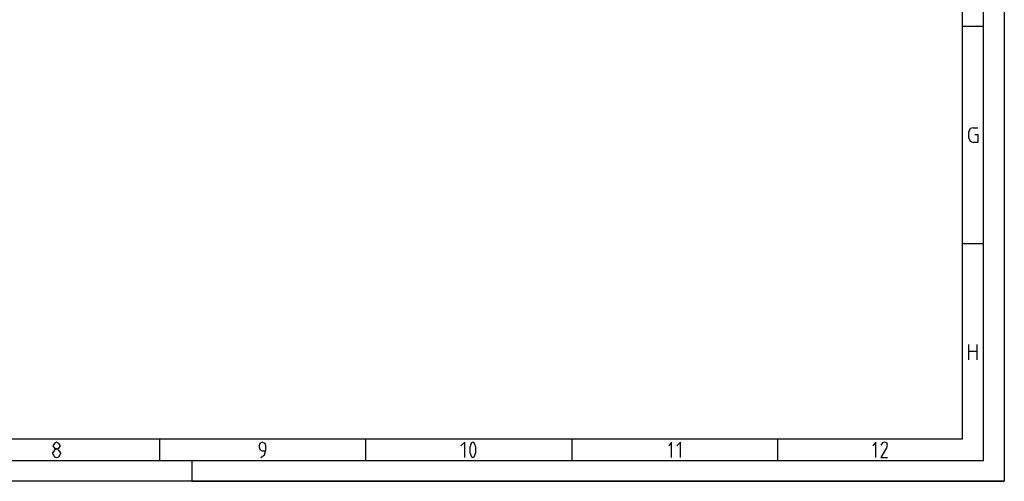
# Model space of a CAD drawing. Extents: x 0 to 210, y 74 to 223.
# Drawn here: x 128 to 210, y 74 to 113 of the extents above; entities that cross this region are included whole.
import ezdxf

# ---------------------------------------------------------------- set-up
doc = ezdxf.new("R2010")
doc.units = 0
doc.header["$MEASUREMENT"] = 0
doc.layers.add('EBENE_1', color=7, linetype='CONTINUOUS')

# ---------------------------------------------------------------- blocks, each defined once
blk = doc.blocks.new('BLOCK_5')
at = {"layer": 'EBENE_1', "color": 7}
blk.add_lwpolyline([(142.061, 76.061), (142.061, 74.331), (209.92, 74.331)], dxfattribs=at)
blk = doc.blocks.new('BLOCK_7')
at = {"layer": 'EBENE_1', "color": 7}
blk.add_lwpolyline([(206.401, 77.851), (3.502, 77.851)], dxfattribs=at)
blk = doc.blocks.new('BLOCK_10')
at = {"layer": 'EBENE_1', "color": 7}
blk.add_lwpolyline([(206.401, 219.188), (206.401, 77.851)], dxfattribs=at)
blk = doc.blocks.new('BLOCK_11')
at = {"layer": 'EBENE_1', "color": 7}
blk.add_lwpolyline([(207.636, 85.754), (207.636, 84.458)], dxfattribs=at)
blk = doc.blocks.new('BLOCK_12')
at = {"layer": 'EBENE_1', "color": 7}
blk.add_lwpolyline([(206.957, 85.199), (207.636, 85.199)], dxfattribs=at)
blk = doc.blocks.new('BLOCK_13')
at = {"layer": 'EBENE_1', "color": 7}
blk.add_lwpolyline([(206.957, 84.458), (206.957, 85.754)], dxfattribs=at)
blk = doc.blocks.new('BLOCK_14')
at = {"layer": 'EBENE_1', "color": 7}
blk.add_lwpolyline([(208.191, 94.152), (206.401, 94.152)], dxfattribs=at)
blk = doc.blocks.new('BLOCK_15')
at = {"layer": 'EBENE_1', "color": 7}
blk.add_lwpolyline([(1.712, 76.061), (208.191, 76.061), (208.191, 220.979), (1.712, 220.979)], dxfattribs=at)
blk = doc.blocks.new('BLOCK_16')
at = {"layer": 'EBENE_1', "color": 7}
blk.add_lwpolyline([(209.92, 74.331), (-0.017, 74.331)], dxfattribs=at)
blk = doc.blocks.new('BLOCK_18')
at = {"layer": 'EBENE_1', "color": 7}
blk.add_lwpolyline([(209.92, 222.708), (209.92, 74.331)], dxfattribs=at)
blk = doc.blocks.new('BLOCK_88')
at = {"layer": 'EBENE_1', "color": 7}
blk.add_lwpolyline([(139.344, 77.851), (139.344, 76.061)], dxfattribs=at)
blk = doc.blocks.new('BLOCK_89')
at = {"layer": 'EBENE_1', "color": 7}
blk.add_lwpolyline([(131.07, 77.295), (130.947, 77.481), (130.761, 77.604), (130.576, 77.481), (130.453, 77.295), (130.576, 77.11), (130.761, 77.048), (130.947, 77.11), (131.07, 77.295)], dxfattribs=at)
blk = doc.blocks.new('BLOCK_90')
at = {"layer": 'EBENE_1', "color": 7}
blk.add_lwpolyline([(131.07, 76.74), (130.947, 76.925), (130.761, 77.048), (130.576, 76.925), (130.453, 76.74)], dxfattribs=at)
blk = doc.blocks.new('BLOCK_91')
at = {"layer": 'EBENE_1', "color": 7}
blk.add_lwpolyline([(131.07, 76.74), (131.07, 76.616)], dxfattribs=at)
blk = doc.blocks.new('BLOCK_92')
at = {"layer": 'EBENE_1', "color": 7}
blk.add_lwpolyline([(130.453, 76.616), (130.576, 76.369), (130.761, 76.307), (130.947, 76.369), (131.07, 76.616)], dxfattribs=at)
blk = doc.blocks.new('BLOCK_93')
at = {"layer": 'EBENE_1', "color": 7}
blk.add_lwpolyline([(130.453, 76.616), (130.453, 76.74)], dxfattribs=at)
blk = doc.blocks.new('BLOCK_95')
at = {"layer": 'EBENE_1', "color": 7}
blk.add_lwpolyline([(208.191, 112.305), (206.401, 112.305)], dxfattribs=at)
blk = doc.blocks.new('BLOCK_96')
at = {"layer": 'EBENE_1', "color": 7}
blk.add_lwpolyline([(207.45, 103.291), (207.697, 103.291), (207.697, 102.611), (207.327, 102.611)], dxfattribs=at)
blk = doc.blocks.new('BLOCK_97')
at = {"layer": 'EBENE_1', "color": 7}
blk.add_lwpolyline([(206.957, 102.982), (207.08, 102.735), (207.327, 102.611)], dxfattribs=at)
blk = doc.blocks.new('BLOCK_98')
at = {"layer": 'EBENE_1', "color": 7}
blk.add_lwpolyline([(206.957, 102.982), (206.957, 103.538)], dxfattribs=at)
blk = doc.blocks.new('BLOCK_99')
at = {"layer": 'EBENE_1', "color": 7}
blk.add_lwpolyline([(207.327, 103.846), (207.08, 103.784), (206.957, 103.538)], dxfattribs=at)
blk = doc.blocks.new('BLOCK_101')
at = {"layer": 'EBENE_1', "color": 7}
blk.add_lwpolyline([(207.327, 103.846), (207.697, 103.846)], dxfattribs=at)
blk = doc.blocks.new('BLOCK_148')
at = {"layer": 'EBENE_1', "color": 7}
blk.add_lwpolyline([(147.804, 76.307), (148.112, 76.554), (148.236, 76.925), (148.236, 77.295), (148.174, 77.481), (147.927, 77.604), (147.742, 77.481), (147.68, 77.295), (147.68, 77.172), (147.742, 76.987), (147.927, 76.863), (148.236, 76.863)], dxfattribs=at)
blk = doc.blocks.new('BLOCK_149')
at = {"layer": 'EBENE_1', "color": 7}
blk.add_lwpolyline([(156.571, 77.851), (156.571, 76.061)], dxfattribs=at)
blk = doc.blocks.new('BLOCK_150')
at = {"layer": 'EBENE_1', "color": 7}
blk.add_lwpolyline([(173.799, 77.851), (173.799, 76.061)], dxfattribs=at)
blk = doc.blocks.new('BLOCK_151')
at = {"layer": 'EBENE_1', "color": 7}
blk.add_lwpolyline([(164.845, 76.307), (164.845, 77.604), (164.537, 77.295)], dxfattribs=at)
blk = doc.blocks.new('BLOCK_152')
at = {"layer": 'EBENE_1', "color": 7}
blk.add_lwpolyline([(165.401, 77.542), (165.278, 77.172), (165.278, 76.74), (165.401, 76.369)], dxfattribs=at)
blk = doc.blocks.new('BLOCK_153')
at = {"layer": 'EBENE_1', "color": 7}
blk.add_lwpolyline([(165.648, 77.542), (165.525, 77.604), (165.401, 77.542)], dxfattribs=at)
blk = doc.blocks.new('BLOCK_154')
at = {"layer": 'EBENE_1', "color": 7}
blk.add_lwpolyline([(165.648, 76.369), (165.772, 76.74), (165.772, 77.172), (165.648, 77.542)], dxfattribs=at)
blk = doc.blocks.new('BLOCK_155')
at = {"layer": 'EBENE_1', "color": 7}
blk.add_lwpolyline([(165.401, 76.369), (165.525, 76.307), (165.648, 76.369)], dxfattribs=at)
blk = doc.blocks.new('BLOCK_156')
at = {"layer": 'EBENE_1', "color": 7}
blk.add_lwpolyline([(182.134, 76.307), (182.134, 77.604), (181.887, 77.295)], dxfattribs=at)
blk = doc.blocks.new('BLOCK_157')
at = {"layer": 'EBENE_1', "color": 7}
blk.add_lwpolyline([(182.875, 76.307), (182.875, 77.604), (182.567, 77.295)], dxfattribs=at)
blk = doc.blocks.new('BLOCK_158')
at = {"layer": 'EBENE_1', "color": 7}
blk.add_lwpolyline([(190.964, 77.851), (190.964, 76.061)], dxfattribs=at)
blk = doc.blocks.new('BLOCK_159')
at = {"layer": 'EBENE_1', "color": 7}
blk.add_lwpolyline([(199.176, 76.307), (199.176, 77.604), (198.93, 77.295)], dxfattribs=at)
blk = doc.blocks.new('BLOCK_160')
at = {"layer": 'EBENE_1', "color": 7}
blk.add_lwpolyline([(199.917, 77.604), (199.732, 77.542), (199.609, 77.357)], dxfattribs=at)
blk = doc.blocks.new('BLOCK_161')
at = {"layer": 'EBENE_1', "color": 7}
blk.add_lwpolyline([(200.103, 77.172), (200.164, 77.357), (200.103, 77.542), (199.917, 77.604)], dxfattribs=at)
blk = doc.blocks.new('BLOCK_162')
at = {"layer": 'EBENE_1', "color": 7}
blk.add_lwpolyline([(200.103, 77.172), (199.609, 76.307), (200.164, 76.307)], dxfattribs=at)
blk = doc.blocks.new('BLOCK_2')
at = {"layer": 'EBENE_1'}
for name in ['BLOCK_18', 'BLOCK_15', 'BLOCK_10', 'BLOCK_95', 'BLOCK_99', 'BLOCK_101', 'BLOCK_98', 'BLOCK_97', 'BLOCK_96', 'BLOCK_14', 'BLOCK_13', 'BLOCK_11', 'BLOCK_12', 'BLOCK_7', 'BLOCK_89', 'BLOCK_88', 'BLOCK_148', 'BLOCK_149', 'BLOCK_151', 'BLOCK_152', 'BLOCK_153', 'BLOCK_154', 'BLOCK_150', 'BLOCK_156', 'BLOCK_157', 'BLOCK_158', 'BLOCK_159', 'BLOCK_160', 'BLOCK_161', 'BLOCK_90', 'BLOCK_93', 'BLOCK_92', 'BLOCK_91', 'BLOCK_162', 'BLOCK_5', 'BLOCK_155', 'BLOCK_16']:
    blk.add_blockref(name, (0, 0), dxfattribs=at)

msp = doc.modelspace()

# ---------------------------------------------------------------- block references
at = {"layer": 'EBENE_1'}
msp.add_blockref('BLOCK_2', (0, 0), dxfattribs=at)

doc.saveas('drawing.dxf')
